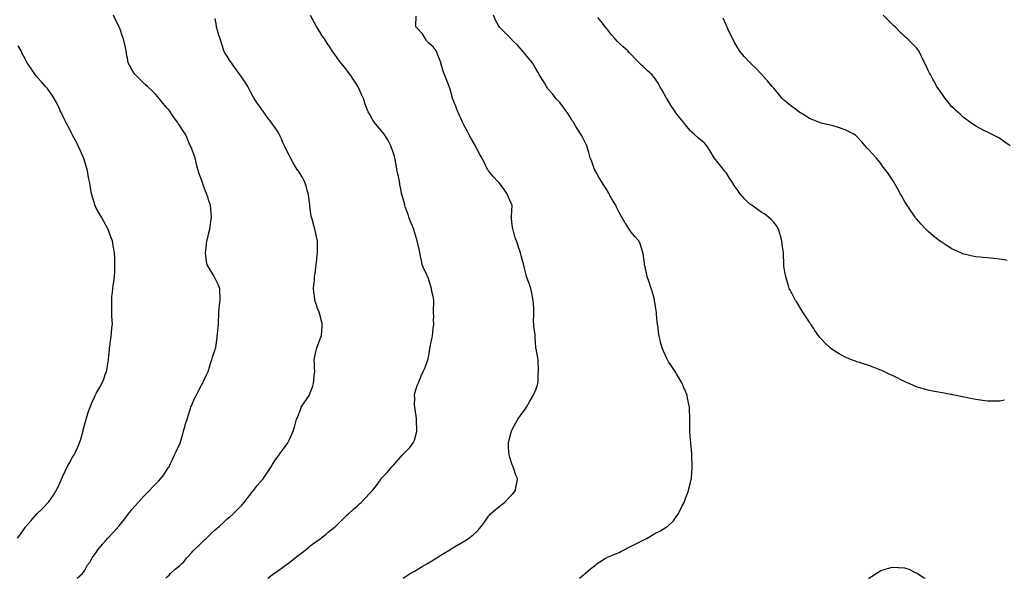
# Model space of a CAD drawing. Units: inches. Extents: x 939443 to 942083, y 7369178 to 7371818.
# Drawn here: x 940014 to 940842, y 7369178 to 7369648 of the extents above; entities that cross this region are included whole.
import ezdxf

# ---------------------------------------------------------------- set-up
doc = ezdxf.new("R2010")
doc.units = ezdxf.units.IN
doc.header["$MEASUREMENT"] = 0
doc.layers.add('Contour_93947369', color=7, linetype='Continuous', true_color=0x03319c)

msp = doc.modelspace()

# ---------------------------------------------------------------- linework, layer by layer
at = {"layer": 'Contour_93947369'}
for points in [[(940061.8, 7369178, 3346), (940061.9, 7369178.07, 3346), (940066.28, 7369181.92, 3346), (940066.99, 7369182.99, 3346), (940068.05, 7369184.32, 3346), (940070.75, 7369189.22, 3346), (940072.78, 7369191.92, 3346), (940074.65, 7369195.32, 3346), (940078.05, 7369199.77, 3346), (940078.84, 7369201.13, 3346), (940079.43, 7369201.92, 3346), (940083.18, 7369206.79, 3346), (940085.75, 7369209.61, 3346), (940087.83, 7369211.92, 3346), (940087.94, 7369212.03, 3346), (940088.05, 7369212.14, 3346), (940092.79, 7369217.19, 3346), (940097.06, 7369221.92, 3346), (940097.5, 7369222.46, 3346), (940098.05, 7369223.17, 3346), (940101.92, 7369228.06, 3346), (940104.84, 7369231.92, 3346), (940106.28, 7369233.69, 3346), (940108.05, 7369235.86, 3346), (940110.84, 7369239.12, 3346), (940113.29, 7369241.92, 3346), (940115.52, 7369244.45, 3346), (940118.05, 7369247.21, 3346), (940120.43, 7369249.53, 3346), (940122.84, 7369251.92, 3346), (940125.36, 7369254.61, 3346), (940128.05, 7369257.52, 3346), (940130.29, 7369259.68, 3346), (940132.42, 7369261.92, 3346), (940134.76, 7369265.21, 3346), (940138.05, 7369270.03, 3346), (940138.79, 7369271.18, 3346), (940139.26, 7369271.92, 3346), (940140.31, 7369274.18, 3346), (940142.06, 7369277.91, 3346), (940143.89, 7369281.92, 3346), (940145.17, 7369284.8, 3346), (940148.05, 7369290.62, 3346), (940148.46, 7369291.51, 3346), (940148.65, 7369291.92, 3346), (940148.88, 7369292.75, 3346), (940150.74, 7369299.23, 3346), (940151.48, 7369301.92, 3346), (940152.84, 7369306.71, 3346), (940152.93, 7369307.04, 3346), (940154.42, 7369311.92, 3346), (940155.21, 7369314.76, 3346), (940157.18, 7369321.05, 3346), (940157.44, 7369321.92, 3346), (940157.62, 7369322.35, 3346), (940158.05, 7369323.28, 3346), (940160.69, 7369329.28, 3346), (940162.1, 7369331.92, 3346), (940164.14, 7369335.83, 3346), (940166.66, 7369340.53, 3346), (940167.41, 7369341.92, 3346), (940167.61, 7369342.36, 3346), (940168.05, 7369343.38, 3346), (940170.84, 7369349.13, 3346), (940172.1, 7369351.92, 3346), (940173.54, 7369356.43, 3346), (940173.95, 7369357.82, 3346), (940175.23, 7369361.92, 3346), (940175.9, 7369364.07, 3346), (940178.05, 7369370.63, 3346), (940178.41, 7369371.56, 3346), (940178.54, 7369371.92, 3346), (940178.6, 7369372.46, 3346), (940179.67, 7369380.3, 3346), (940179.83, 7369381.92, 3346), (940179.95, 7369383.82, 3346), (940180.59, 7369389.38, 3346), (940180.73, 7369391.92, 3346), (940180.78, 7369394.66, 3346), (940181, 7369398.97, 3346), (940181.08, 7369401.92, 3346), (940181.53, 7369405.39, 3346), (940181.82, 7369408.15, 3346), (940182.33, 7369411.92, 3346), (940182.22, 7369416.09, 3346), (940181.98, 7369417.99, 3346), (940181.88, 7369421.92, 3346), (940180.89, 7369424.76, 3346), (940178.05, 7369430.46, 3346), (940177.57, 7369431.44, 3346), (940177.28, 7369431.92, 3346), (940176.1, 7369433.87, 3346), (940173.76, 7369437.63, 3346), (940171.31, 7369441.92, 3346), (940170.73, 7369444.6, 3346), (940170.22, 7369449.75, 3346), (940169.85, 7369451.92, 3346), (940170.06, 7369453.93, 3346), (940170.87, 7369459.1, 3346), (940171.16, 7369461.92, 3346), (940172.1, 7369465.98, 3346), (940172.46, 7369467.5, 3346), (940173.49, 7369471.92, 3346), (940174.04, 7369475.93, 3346), (940174.49, 7369478.35, 3346), (940175.01, 7369481.92, 3346), (940174.66, 7369485.3, 3346), (940174.44, 7369488.31, 3346), (940174.03, 7369491.92, 3346), (940172.55, 7369496.42, 3346), (940172.06, 7369497.91, 3346), (940170.74, 7369501.92, 3346), (940169.96, 7369503.83, 3346), (940168.05, 7369509.21, 3346), (940167.38, 7369511.24, 3346), (940167.16, 7369511.92, 3346), (940166.64, 7369513.32, 3346), (940164.63, 7369518.5, 3346), (940163.45, 7369521.92, 3346), (940162.39, 7369526.25, 3346), (940162.04, 7369527.93, 3346), (940161.15, 7369531.92, 3346), (940160.25, 7369534.12, 3346), (940158.05, 7369539.98, 3346), (940157.44, 7369541.32, 3346), (940157.18, 7369541.92, 3346), (940156.58, 7369543.4, 3346), (940154.44, 7369548.3, 3346), (940153.05, 7369551.92, 3346), (940150.96, 7369554.83, 3346), (940148.05, 7369559.49, 3346), (940147.03, 7369560.9, 3346), (940146.37, 7369561.92, 3346), (940142.81, 7369566.67, 3346), (940141.8, 7369568.17, 3346), (940139.22, 7369571.92, 3346), (940138.69, 7369572.57, 3346), (940138.05, 7369573.42, 3346), (940134.13, 7369578, 3346), (940130.92, 7369581.92, 3346), (940129.57, 7369583.44, 3346), (940128.05, 7369585.08, 3346), (940124.62, 7369588.49, 3346), (940121, 7369591.92, 3346), (940119.54, 7369593.41, 3346), (940118.05, 7369594.84, 3346), (940114.47, 7369598.33, 3346), (940110.7, 7369601.92, 3346), (940109.65, 7369603.52, 3346), (940108.05, 7369606.11, 3346), (940105.99, 7369609.86, 3346), (940104.97, 7369611.92, 3346), (940104.26, 7369615.71, 3346), (940103.84, 7369617.71, 3346), (940103.07, 7369621.92, 3346), (940102.21, 7369626.08, 3346), (940101.82, 7369628.15, 3346), (940101.05, 7369631.92, 3346), (940100.17, 7369634.03, 3346), (940098.05, 7369640.07, 3346), (940097.54, 7369641.41, 3346), (940097.37, 7369641.92, 3346), (940096.71, 7369643.25, 3346), (940094.19, 7369648.06, 3346), (940092.55, 7369651.92, 3346)], [(940222.5, 7369178, 3344), (940227.32, 7369181.92, 3344), (940227.75, 7369182.23, 3344), (940228.05, 7369182.44, 3344), (940229.88, 7369183.75, 3344), (940233.59, 7369186.39, 3344), (940238.05, 7369189.71, 3344), (940239.38, 7369190.59, 3344), (940241.14, 7369191.92, 3344), (940245.05, 7369194.92, 3344), (940248.05, 7369197.35, 3344), (940250.72, 7369199.25, 3344), (940254.05, 7369201.92, 3344), (940256.2, 7369203.77, 3344), (940258.05, 7369205.41, 3344), (940261.89, 7369208.08, 3344), (940267.26, 7369211.92, 3344), (940267.7, 7369212.27, 3344), (940268.05, 7369212.57, 3344), (940271.38, 7369215.25, 3344), (940273.24, 7369216.74, 3344), (940278.05, 7369220.67, 3344), (940279.48, 7369221.92, 3344), (940283.78, 7369226.19, 3344), (940288.05, 7369230.19, 3344), (940288.96, 7369231.01, 3344), (940290.05, 7369231.92, 3344), (940294.15, 7369235.82, 3344), (940298.05, 7369239.24, 3344), (940299.4, 7369240.57, 3344), (940300.93, 7369241.92, 3344), (940304.39, 7369245.59, 3344), (940308.05, 7369249.53, 3344), (940309.28, 7369250.69, 3344), (940310.52, 7369251.92, 3344), (940313.78, 7369256.19, 3344), (940317.13, 7369261, 3344), (940317.78, 7369261.92, 3344), (940317.91, 7369262.06, 3344), (940318.05, 7369262.21, 3344), (940322.82, 7369267.16, 3344), (940326.75, 7369271.92, 3344), (940327.42, 7369272.55, 3344), (940328.05, 7369273.25, 3344), (940332.15, 7369277.82, 3344), (940335.54, 7369281.92, 3344), (940336.84, 7369283.13, 3344), (940338.05, 7369284.22, 3344), (940341.77, 7369288.2, 3344), (940344.77, 7369291.92, 3344), (940345.68, 7369294.29, 3344), (940347.73, 7369301.6, 3344), (940347.84, 7369301.92, 3344), (940347.84, 7369302.13, 3344), (940347.56, 7369311.43, 3344), (940347.58, 7369311.92, 3344), (940347.48, 7369312.49, 3344), (940346.33, 7369320.2, 3344), (940346.03, 7369321.92, 3344), (940345.91, 7369324.06, 3344), (940346.02, 7369329.89, 3344), (940345.9, 7369331.92, 3344), (940346.17, 7369333.79, 3344), (940348.05, 7369340.22, 3344), (940348.51, 7369341.46, 3344), (940348.79, 7369341.92, 3344), (940349.33, 7369343.2, 3344), (940351.48, 7369348.49, 3344), (940353.02, 7369351.92, 3344), (940354.61, 7369355.36, 3344), (940356.3, 7369360.17, 3344), (940357.01, 7369361.92, 3344), (940357.22, 7369362.75, 3344), (940358.05, 7369367.14, 3344), (940358.71, 7369371.26, 3344), (940358.78, 7369371.92, 3344), (940358.99, 7369372.86, 3344), (940360.46, 7369379.51, 3344), (940361, 7369381.92, 3344), (940361.29, 7369385.16, 3344), (940361.62, 7369388.35, 3344), (940361.98, 7369391.92, 3344), (940361.9, 7369395.77, 3344), (940361.92, 7369398.06, 3344), (940361.86, 7369401.92, 3344), (940361.85, 7369405.72, 3344), (940361.92, 7369408.05, 3344), (940361.93, 7369411.92, 3344), (940361.36, 7369415.23, 3344), (940360.49, 7369419.48, 3344), (940360.04, 7369421.92, 3344), (940359.61, 7369423.48, 3344), (940358.05, 7369428.41, 3344), (940357.16, 7369431.03, 3344), (940356.85, 7369431.92, 3344), (940355.82, 7369434.14, 3344), (940354.02, 7369437.88, 3344), (940352.31, 7369441.92, 3344), (940351.63, 7369445.5, 3344), (940350.94, 7369449.02, 3344), (940350.39, 7369451.92, 3344), (940349.94, 7369453.82, 3344), (940348.05, 7369461.92, 3344), (940345.8, 7369469.67, 3344), (940345.08, 7369471.92, 3344), (940343.05, 7369476.92, 3344), (940341.08, 7369481.92, 3344), (940340.32, 7369484.19, 3344), (940338.05, 7369490.73, 3344), (940337.77, 7369491.64, 3344), (940337.7, 7369491.92, 3344), (940337.56, 7369492.41, 3344), (940335.56, 7369499.43, 3344), (940334.9, 7369501.92, 3344), (940334.16, 7369505.81, 3344), (940333.79, 7369507.66, 3344), (940333.02, 7369511.92, 3344), (940332.18, 7369516.05, 3344), (940331.78, 7369518.19, 3344), (940331.04, 7369521.92, 3344), (940330.58, 7369524.45, 3344), (940329.6, 7369530.36, 3344), (940329.33, 7369531.92, 3344), (940329.02, 7369532.89, 3344), (940328.05, 7369535.88, 3344), (940326.48, 7369540.35, 3344), (940325.78, 7369541.92, 3344), (940323.48, 7369546.49, 3344), (940323.22, 7369547.08, 3344), (940320.22, 7369551.92, 3344), (940319.26, 7369553.13, 3344), (940318.05, 7369554.59, 3344), (940314.63, 7369558.51, 3344), (940311.87, 7369561.92, 3344), (940310.38, 7369564.25, 3344), (940308.05, 7369568.3, 3344), (940306.81, 7369570.68, 3344), (940306.21, 7369571.92, 3344), (940305.24, 7369574.74, 3344), (940304.08, 7369577.95, 3344), (940302.75, 7369581.92, 3344), (940301.25, 7369585.13, 3344), (940298.4, 7369591.57, 3344), (940298.25, 7369591.92, 3344), (940298.17, 7369592.03, 3344), (940298.05, 7369592.21, 3344), (940294.1, 7369597.98, 3344), (940291.58, 7369601.92, 3344), (940290.05, 7369603.92, 3344), (940288.05, 7369606.87, 3344), (940285.72, 7369609.58, 3344), (940283.86, 7369611.92, 3344), (940281.36, 7369615.23, 3344), (940278.05, 7369619.79, 3344), (940277.11, 7369620.99, 3344), (940276.45, 7369621.92, 3344), (940273.63, 7369626.35, 3344), (940273.18, 7369627.05, 3344), (940269.99, 7369631.92, 3344), (940269.17, 7369633.04, 3344), (940268.05, 7369634.65, 3344), (940265.35, 7369639.22, 3344), (940263.67, 7369641.92, 3344), (940261.7, 7369645.57, 3344), (940258.35, 7369651.61, 3344)], [(940336.24, 7369178, 3343), (940338.05, 7369179.25, 3343), (940339.66, 7369180.3, 3343), (940342.21, 7369181.92, 3343), (940345.82, 7369184.14, 3343), (940348.05, 7369185.44, 3343), (940352.11, 7369187.86, 3343), (940356.66, 7369190.53, 3343), (940358.05, 7369191.35, 3343), (940358.42, 7369191.55, 3343), (940359.07, 7369191.92, 3343), (940364.63, 7369195.34, 3343), (940368.05, 7369197.59, 3343), (940370.81, 7369199.15, 3343), (940375.45, 7369201.92, 3343), (940376.98, 7369202.99, 3343), (940378.05, 7369203.75, 3343), (940382.27, 7369206.14, 3343), (940383.27, 7369206.69, 3343), (940388.05, 7369209.66, 3343), (940389.47, 7369210.51, 3343), (940391.44, 7369211.92, 3343), (940395.27, 7369214.71, 3343), (940398.05, 7369217.04, 3343), (940400.32, 7369219.65, 3343), (940402.11, 7369221.92, 3343), (940404.68, 7369225.29, 3343), (940408.05, 7369230.26, 3343), (940408.79, 7369231.18, 3343), (940409.5, 7369231.92, 3343), (940414.02, 7369235.96, 3343), (940418.05, 7369239.31, 3343), (940419.5, 7369240.48, 3343), (940421.58, 7369241.92, 3343), (940424.72, 7369245.25, 3343), (940428.05, 7369248.66, 3343), (940429.54, 7369250.43, 3343), (940430.68, 7369251.92, 3343), (940431.16, 7369255.02, 3343), (940431.79, 7369258.18, 3343), (940432.31, 7369261.92, 3343), (940431.07, 7369264.94, 3343), (940429.05, 7369270.93, 3343), (940428.67, 7369271.92, 3343), (940428.48, 7369272.35, 3343), (940428.05, 7369273.51, 3343), (940425.9, 7369279.77, 3343), (940425.41, 7369281.92, 3343), (940425.26, 7369284.72, 3343), (940424.92, 7369288.78, 3343), (940424.76, 7369291.92, 3343), (940425.35, 7369294.61, 3343), (940427.08, 7369300.95, 3343), (940427.32, 7369301.92, 3343), (940427.55, 7369302.42, 3343), (940428.05, 7369303.24, 3343), (940431.08, 7369308.9, 3343), (940432.73, 7369311.92, 3343), (940434.88, 7369315.1, 3343), (940438.05, 7369319.14, 3343), (940439.21, 7369320.76, 3343), (940440.02, 7369321.92, 3343), (940442.53, 7369326.4, 3343), (940442.9, 7369327.07, 3343), (940445.63, 7369331.92, 3343), (940446.34, 7369333.63, 3343), (940448.05, 7369337.6, 3343), (940449.26, 7369340.71, 3343), (940449.66, 7369341.92, 3343), (940449.74, 7369343.61, 3343), (940449.92, 7369350.05, 3343), (940450, 7369351.92, 3343), (940449.98, 7369353.86, 3343), (940449.88, 7369360.09, 3343), (940449.86, 7369361.92, 3343), (940449.59, 7369363.47, 3343), (940448.05, 7369371.11, 3343), (940447.9, 7369371.77, 3343), (940447.86, 7369371.92, 3343), (940447.86, 7369372.11, 3343), (940447.33, 7369381.19, 3343), (940447.3, 7369381.92, 3343), (940447.18, 7369382.79, 3343), (940446.27, 7369390.14, 3343), (940446.05, 7369391.92, 3343), (940446.04, 7369393.93, 3343), (940446.23, 7369400.1, 3343), (940446.21, 7369401.92, 3343), (940446.08, 7369403.9, 3343), (940445.81, 7369409.68, 3343), (940445.64, 7369411.92, 3343), (940445.05, 7369414.92, 3343), (940444.4, 7369418.26, 3343), (940443.67, 7369421.92, 3343), (940442.14, 7369426.01, 3343), (940441.18, 7369428.79, 3343), (940440.07, 7369431.92, 3343), (940439.65, 7369433.52, 3343), (940438.05, 7369440.16, 3343), (940437.67, 7369441.53, 3343), (940437.55, 7369441.92, 3343), (940437.37, 7369442.6, 3343), (940435.64, 7369449.51, 3343), (940434.99, 7369451.92, 3343), (940433.37, 7369456.6, 3343), (940433.21, 7369457.08, 3343), (940431.49, 7369461.92, 3343), (940430.58, 7369464.45, 3343), (940428.67, 7369471.3, 3343), (940428.47, 7369471.92, 3343), (940428.39, 7369472.26, 3343), (940428.05, 7369475.08, 3343), (940427.31, 7369481.18, 3343), (940427.24, 7369481.92, 3343), (940427.27, 7369482.7, 3343), (940427.83, 7369491.69, 3343), (940427.84, 7369491.92, 3343), (940427.67, 7369492.31, 3343), (940424.94, 7369498.82, 3343), (940423.54, 7369501.92, 3343), (940421.27, 7369505.15, 3343), (940418.05, 7369509.41, 3343), (940416.88, 7369510.75, 3343), (940415.87, 7369511.92, 3343), (940412.11, 7369515.98, 3343), (940408.05, 7369520.86, 3343), (940407.63, 7369521.5, 3343), (940407.4, 7369521.92, 3343), (940406.72, 7369523.25, 3343), (940404.26, 7369528.13, 3343), (940402.36, 7369531.92, 3343), (940400.87, 7369534.74, 3343), (940398.05, 7369540, 3343), (940397.41, 7369541.28, 3343), (940397.06, 7369541.92, 3343), (940395.8, 7369544.17, 3343), (940393.8, 7369547.67, 3343), (940391.47, 7369551.92, 3343), (940390.25, 7369554.12, 3343), (940388.05, 7369558.09, 3343), (940386.83, 7369560.7, 3343), (940386.27, 7369561.92, 3343), (940384.84, 7369565.14, 3343), (940383.74, 7369567.62, 3343), (940381.8, 7369571.92, 3343), (940380.78, 7369574.65, 3343), (940378.05, 7369581.38, 3343), (940377.9, 7369581.78, 3343), (940377.85, 7369581.92, 3343), (940377.78, 7369582.19, 3343), (940375.67, 7369589.54, 3343), (940374.95, 7369591.92, 3343), (940373.02, 7369596.89, 3343), (940372.98, 7369596.99, 3343), (940371.01, 7369601.92, 3343), (940370.13, 7369604, 3343), (940368.05, 7369611.64, 3343), (940367.98, 7369611.85, 3343), (940367.96, 7369611.92, 3343), (940367.91, 7369612.06, 3343), (940365.23, 7369619.1, 3343), (940364.1, 7369621.92, 3343), (940361.47, 7369625.34, 3343), (940358.05, 7369628.19, 3343), (940356.15, 7369630.01, 3343), (940355.12, 7369631.92, 3343), (940352.42, 7369636.3, 3343), (940348.05, 7369640.92, 3343), (940347.49, 7369641.37, 3343), (940347.22, 7369641.92, 3343), (940347.02, 7369642.94, 3343), (940347.27, 7369651.14, 3343)], [(940484.73, 7369178, 3342), (940488.05, 7369180.81, 3342), (940488.65, 7369181.33, 3342), (940489.43, 7369181.92, 3342), (940494, 7369185.97, 3342), (940498.05, 7369189.01, 3342), (940499.61, 7369190.36, 3342), (940501.84, 7369191.92, 3342), (940505.57, 7369194.4, 3342), (940508.05, 7369195.76, 3342), (940512.42, 7369197.55, 3342), (940514.43, 7369198.3, 3342), (940518.05, 7369199.71, 3342), (940519.52, 7369200.45, 3342), (940522.31, 7369201.92, 3342), (940525.93, 7369204.04, 3342), (940528.05, 7369205.16, 3342), (940532.61, 7369207.36, 3342), (940534.39, 7369208.26, 3342), (940538.05, 7369210.07, 3342), (940539.25, 7369210.71, 3342), (940541.49, 7369211.92, 3342), (940545.66, 7369214.31, 3342), (940548.05, 7369215.72, 3342), (940552.16, 7369217.81, 3342), (940556.62, 7369220.49, 3342), (940558.05, 7369221.31, 3342), (940558.46, 7369221.51, 3342), (940559.01, 7369221.92, 3342), (940563.69, 7369226.27, 3342), (940566.64, 7369230.51, 3342), (940567.69, 7369231.92, 3342), (940567.81, 7369232.16, 3342), (940568.05, 7369232.66, 3342), (940571.08, 7369238.89, 3342), (940572.68, 7369241.92, 3342), (940574.04, 7369245.94, 3342), (940575.4, 7369249.27, 3342), (940576.41, 7369251.92, 3342), (940576.75, 7369253.22, 3342), (940578.05, 7369258.59, 3342), (940578.69, 7369261.28, 3342), (940578.83, 7369261.92, 3342), (940578.85, 7369262.72, 3342), (940579.37, 7369270.61, 3342), (940579.41, 7369271.92, 3342), (940579.33, 7369273.2, 3342), (940579.16, 7369280.81, 3342), (940579.1, 7369281.92, 3342), (940579.02, 7369282.89, 3342), (940578.26, 7369291.71, 3342), (940578.24, 7369291.92, 3342), (940578.23, 7369292.1, 3342), (940578.05, 7369294.53, 3342), (940577.49, 7369301.36, 3342), (940577.47, 7369301.92, 3342), (940577.47, 7369302.5, 3342), (940577.5, 7369311.37, 3342), (940577.5, 7369311.92, 3342), (940577.48, 7369312.48, 3342), (940577.14, 7369321.01, 3342), (940577.1, 7369321.92, 3342), (940576.85, 7369323.12, 3342), (940575.61, 7369329.48, 3342), (940575.07, 7369331.92, 3342), (940573.11, 7369336.86, 3342), (940573.08, 7369336.94, 3342), (940571.08, 7369341.92, 3342), (940570.02, 7369343.9, 3342), (940568.05, 7369347.27, 3342), (940566.29, 7369350.17, 3342), (940565.18, 7369351.92, 3342), (940562.35, 7369356.22, 3342), (940559.64, 7369360.33, 3342), (940558.59, 7369361.92, 3342), (940558.4, 7369362.27, 3342), (940558.05, 7369363.02, 3342), (940555.27, 7369369.14, 3342), (940554.15, 7369371.92, 3342), (940552.86, 7369376.73, 3342), (940552.77, 7369377.21, 3342), (940551.63, 7369381.92, 3342), (940551.14, 7369385.01, 3342), (940550.78, 7369389.18, 3342), (940550.38, 7369391.92, 3342), (940550.1, 7369393.97, 3342), (940549.51, 7369400.45, 3342), (940549.32, 7369401.92, 3342), (940549.13, 7369403.01, 3342), (940548.05, 7369410.45, 3342), (940547.85, 7369411.72, 3342), (940547.83, 7369411.92, 3342), (940547.75, 7369412.23, 3342), (940545.7, 7369419.56, 3342), (940545.05, 7369421.92, 3342), (940543.46, 7369426.51, 3342), (940543.25, 7369427.12, 3342), (940541.59, 7369431.92, 3342), (940540.95, 7369434.82, 3342), (940539.76, 7369440.21, 3342), (940539.36, 7369441.92, 3342), (940539.22, 7369443.09, 3342), (940538.05, 7369451.09, 3342), (940537.92, 7369451.79, 3342), (940537.87, 7369451.92, 3342), (940537.78, 7369452.2, 3342), (940535.63, 7369459.5, 3342), (940534.42, 7369461.92, 3342), (940531.59, 7369465.46, 3342), (940528.05, 7369469.41, 3342), (940527.08, 7369470.95, 3342), (940526.48, 7369471.92, 3342), (940523.62, 7369476.35, 3342), (940523.17, 7369477.03, 3342), (940520.36, 7369481.92, 3342), (940519.5, 7369483.36, 3342), (940518.05, 7369485.91, 3342), (940516.02, 7369489.88, 3342), (940515.11, 7369491.92, 3342), (940512.52, 7369496.39, 3342), (940511.06, 7369498.91, 3342), (940509.32, 7369501.92, 3342), (940508.85, 7369502.72, 3342), (940508.05, 7369504.03, 3342), (940505.06, 7369508.93, 3342), (940503.18, 7369511.92, 3342), (940501.3, 7369515.17, 3342), (940498.05, 7369520.71, 3342), (940497.64, 7369521.51, 3342), (940497.44, 7369521.92, 3342), (940497.07, 7369522.9, 3342), (940494.87, 7369528.74, 3342), (940493.69, 7369531.92, 3342), (940492.42, 7369536.29, 3342), (940491.95, 7369538.02, 3342), (940490.83, 7369541.92, 3342), (940489.91, 7369543.78, 3342), (940488.05, 7369547.67, 3342), (940486.52, 7369550.38, 3342), (940485.7, 7369551.92, 3342), (940482.69, 7369556.56, 3342), (940481.62, 7369558.35, 3342), (940479.46, 7369561.92, 3342), (940478.86, 7369562.74, 3342), (940478.05, 7369563.92, 3342), (940474.94, 7369568.82, 3342), (940472.92, 7369571.92, 3342), (940470.93, 7369574.8, 3342), (940468.05, 7369578.43, 3342), (940466.35, 7369580.22, 3342), (940464.59, 7369581.92, 3342), (940461.76, 7369585.63, 3342), (940458.05, 7369590.08, 3342), (940457.32, 7369591.19, 3342), (940456.84, 7369591.92, 3342), (940455.06, 7369594.91, 3342), (940453.57, 7369597.44, 3342), (940450.8, 7369601.92, 3342), (940449.81, 7369603.67, 3342), (940448.05, 7369606.57, 3342), (940446.13, 7369610, 3342), (940445.03, 7369611.92, 3342), (940441.82, 7369615.69, 3342), (940438.05, 7369620.11, 3342), (940437.27, 7369621.14, 3342), (940436.63, 7369621.92, 3342), (940432.64, 7369626.51, 3342), (940428.05, 7369630.92, 3342), (940427.55, 7369631.42, 3342), (940427.08, 7369631.92, 3342), (940422.54, 7369636.41, 3342), (940418.05, 7369641.05, 3342), (940417.65, 7369641.52, 3342), (940417.15, 7369641.92, 3342), (940416.21, 7369643.76, 3342), (940413.91, 7369647.78, 3342), (940412.27, 7369651.92, 3342)], [(940846.99, 7369541.92, 3339), (940841.72, 7369545.6, 3339), (940838.05, 7369548.43, 3339), (940835.7, 7369549.56, 3339), (940831.22, 7369551.92, 3339), (940829.04, 7369552.91, 3339), (940828.05, 7369553.44, 3339), (940824.95, 7369555.02, 3339), (940822.42, 7369556.29, 3339), (940818.05, 7369558.57, 3339), (940816.04, 7369559.91, 3339), (940813.05, 7369561.92, 3339), (940810.19, 7369564.06, 3339), (940808.05, 7369565.67, 3339), (940804.8, 7369568.67, 3339), (940801.12, 7369571.92, 3339), (940799.57, 7369573.44, 3339), (940798.05, 7369574.94, 3339), (940794.93, 7369578.8, 3339), (940792.36, 7369581.92, 3339), (940790.58, 7369584.45, 3339), (940788.05, 7369588.02, 3339), (940786.48, 7369590.35, 3339), (940785.38, 7369591.92, 3339), (940782.73, 7369596.6, 3339), (940781.98, 7369598, 3339), (940779.83, 7369601.92, 3339), (940779.2, 7369603.07, 3339), (940778.05, 7369605.45, 3339), (940775.99, 7369609.86, 3339), (940775.05, 7369611.92, 3339), (940772.75, 7369616.62, 3339), (940772.15, 7369617.82, 3339), (940770.12, 7369621.92, 3339), (940769.23, 7369623.1, 3339), (940768.05, 7369624.56, 3339), (940764.38, 7369628.25, 3339), (940760.69, 7369631.92, 3339), (940759.27, 7369633.15, 3339), (940758.05, 7369634.3, 3339), (940754.14, 7369638.02, 3339), (940750.5, 7369641.92, 3339), (940749.18, 7369643.05, 3339), (940748.05, 7369644.07, 3339), (940744.05, 7369647.91, 3339), (940740.27, 7369651.92, 3339)], [(940136.4, 7369178, 3345), (940138.05, 7369179.48, 3345), (940139.22, 7369180.74, 3345), (940140.54, 7369181.92, 3345), (940144.42, 7369185.56, 3345), (940148.05, 7369188.6, 3345), (940149.75, 7369190.22, 3345), (940151.54, 7369191.92, 3345), (940154.4, 7369195.57, 3345), (940158.05, 7369199.5, 3345), (940159.26, 7369200.71, 3345), (940160.45, 7369201.92, 3345), (940164.28, 7369205.69, 3345), (940168.05, 7369209.2, 3345), (940169.43, 7369210.55, 3345), (940170.78, 7369211.92, 3345), (940174.46, 7369215.51, 3345), (940178.05, 7369218.92, 3345), (940179.68, 7369220.29, 3345), (940181.6, 7369221.92, 3345), (940184.97, 7369224.99, 3345), (940188.05, 7369227.95, 3345), (940190.26, 7369229.72, 3345), (940192.78, 7369231.92, 3345), (940195.47, 7369234.5, 3345), (940198.05, 7369237.1, 3345), (940200.42, 7369239.54, 3345), (940202.47, 7369241.92, 3345), (940204.92, 7369245.05, 3345), (940208.05, 7369249.16, 3345), (940209.27, 7369250.69, 3345), (940210.27, 7369251.92, 3345), (940213.68, 7369256.29, 3345), (940218.05, 7369261.37, 3345), (940218.31, 7369261.66, 3345), (940218.56, 7369261.92, 3345), (940219.54, 7369263.41, 3345), (940222.32, 7369267.65, 3345), (940225.22, 7369271.92, 3345), (940226.28, 7369273.69, 3345), (940228.05, 7369276.64, 3345), (940230.16, 7369279.81, 3345), (940231.93, 7369281.92, 3345), (940234.49, 7369285.48, 3345), (940238.05, 7369290.33, 3345), (940238.72, 7369291.25, 3345), (940239.32, 7369291.92, 3345), (940240.3, 7369294.17, 3345), (940242.09, 7369297.88, 3345), (940243.56, 7369301.92, 3345), (940244.8, 7369305.17, 3345), (940245.96, 7369309.83, 3345), (940246.62, 7369311.92, 3345), (940247.07, 7369312.89, 3345), (940248.05, 7369315.59, 3345), (940249.92, 7369320.05, 3345), (940250.54, 7369321.92, 3345), (940253.56, 7369326.41, 3345), (940255.48, 7369329.35, 3345), (940257.18, 7369331.92, 3345), (940257.46, 7369332.51, 3345), (940258.05, 7369334.08, 3345), (940260.17, 7369339.8, 3345), (940260.89, 7369341.92, 3345), (940261.16, 7369345.03, 3345), (940261.46, 7369348.51, 3345), (940261.77, 7369351.92, 3345), (940261.63, 7369355.5, 3345), (940261.49, 7369358.48, 3345), (940261.32, 7369361.92, 3345), (940262.31, 7369366.18, 3345), (940262.59, 7369367.38, 3345), (940263.65, 7369371.92, 3345), (940264.85, 7369375.12, 3345), (940267.02, 7369380.9, 3345), (940267.42, 7369381.92, 3345), (940267.46, 7369382.51, 3345), (940268.05, 7369390.21, 3345), (940268.16, 7369391.81, 3345), (940268.17, 7369391.92, 3345), (940268.16, 7369392.03, 3345), (940268.05, 7369392.41, 3345), (940266.05, 7369399.92, 3345), (940265.48, 7369401.92, 3345), (940264, 7369405.98, 3345), (940263.49, 7369407.36, 3345), (940261.82, 7369411.92, 3345), (940261.49, 7369415.36, 3345), (940261.17, 7369418.8, 3345), (940260.88, 7369421.92, 3345), (940261.12, 7369424.98, 3345), (940261.53, 7369428.44, 3345), (940261.76, 7369431.92, 3345), (940262.38, 7369436.24, 3345), (940262.57, 7369437.4, 3345), (940263.15, 7369441.92, 3345), (940263.62, 7369446.35, 3345), (940263.73, 7369447.6, 3345), (940264.16, 7369451.92, 3345), (940264.11, 7369455.86, 3345), (940264.16, 7369458.03, 3345), (940264.1, 7369461.92, 3345), (940263.08, 7369466.9, 3345), (940263.07, 7369466.94, 3345), (940262.01, 7369471.92, 3345), (940261.07, 7369474.94, 3345), (940259.59, 7369480.37, 3345), (940259.13, 7369481.92, 3345), (940258.93, 7369482.8, 3345), (940258.05, 7369488.94, 3345), (940257.69, 7369491.55, 3345), (940257.65, 7369491.92, 3345), (940257.58, 7369492.39, 3345), (940256.53, 7369500.39, 3345), (940256.27, 7369501.92, 3345), (940255.53, 7369504.44, 3345), (940254.54, 7369508.42, 3345), (940253.32, 7369511.92, 3345), (940251.41, 7369515.28, 3345), (940248.05, 7369520.55, 3345), (940247.47, 7369521.35, 3345), (940247.1, 7369521.92, 3345), (940245.72, 7369524.26, 3345), (940243.67, 7369527.55, 3345), (940241.42, 7369531.92, 3345), (940240.21, 7369534.07, 3345), (940238.05, 7369538.44, 3345), (940236.94, 7369540.8, 3345), (940236.43, 7369541.92, 3345), (940235.11, 7369544.86, 3345), (940233.86, 7369547.73, 3345), (940231.87, 7369551.92, 3345), (940230.47, 7369554.34, 3345), (940228.05, 7369558.02, 3345), (940226.4, 7369560.27, 3345), (940225.15, 7369561.92, 3345), (940222.09, 7369565.96, 3345), (940218.05, 7369571.37, 3345), (940217.82, 7369571.68, 3345), (940217.65, 7369571.92, 3345), (940216.69, 7369573.28, 3345), (940213.65, 7369577.52, 3345), (940210.78, 7369581.92, 3345), (940209.79, 7369583.66, 3345), (940208.05, 7369586.97, 3345), (940206.37, 7369590.24, 3345), (940205.49, 7369591.92, 3345), (940202.59, 7369596.46, 3345), (940200.64, 7369599.33, 3345), (940198.9, 7369601.92, 3345), (940198.56, 7369602.42, 3345), (940198.05, 7369603.11, 3345), (940194.3, 7369608.17, 3345), (940191.67, 7369611.92, 3345), (940190.22, 7369614.09, 3345), (940188.05, 7369617.53, 3345), (940186.3, 7369620.17, 3345), (940185.31, 7369621.92, 3345), (940184.09, 7369625.88, 3345), (940183.57, 7369627.44, 3345), (940182.3, 7369631.92, 3345), (940181.27, 7369635.15, 3345), (940179.85, 7369640.13, 3345), (940179.3, 7369641.92, 3345), (940179.1, 7369642.98, 3345), (940178.05, 7369649.27, 3345)], [(940842.15, 7369327.82, 3341), (940838.05, 7369327.2, 3341), (940833.31, 7369327.18, 3341), (940832.81, 7369327.16, 3341), (940828.05, 7369327.13, 3341), (940823.81, 7369327.68, 3341), (940822.11, 7369327.86, 3341), (940818.05, 7369328.37, 3341), (940815.13, 7369329, 3341), (940809.93, 7369330.04, 3341), (940808.05, 7369330.43, 3341), (940806.85, 7369330.72, 3341), (940801.55, 7369331.92, 3341), (940798.66, 7369332.52, 3341), (940798.05, 7369332.64, 3341), (940797.17, 7369332.79, 3341), (940790.16, 7369334.02, 3341), (940788.05, 7369334.41, 3341), (940785.01, 7369334.96, 3341), (940781.66, 7369335.54, 3341), (940778.05, 7369336.23, 3341), (940773.67, 7369337.54, 3341), (940771.87, 7369338.1, 3341), (940768.05, 7369339.25, 3341), (940766.19, 7369340.07, 3341), (940762.02, 7369341.92, 3341), (940759.26, 7369343.13, 3341), (940758.05, 7369343.66, 3341), (940754.57, 7369345.4, 3341), (940752.55, 7369346.42, 3341), (940748.05, 7369348.59, 3341), (940745.79, 7369349.66, 3341), (940740.73, 7369351.92, 3341), (940738.91, 7369352.78, 3341), (940738.05, 7369353.16, 3341), (940736.03, 7369353.94, 3341), (940731.76, 7369355.63, 3341), (940728.05, 7369357.03, 3341), (940724.37, 7369358.23, 3341), (940720.47, 7369359.5, 3341), (940718.05, 7369360.28, 3341), (940716.81, 7369360.67, 3341), (940713.52, 7369361.92, 3341), (940709.62, 7369363.49, 3341), (940708.05, 7369364.19, 3341), (940703.12, 7369366.85, 3341), (940703.03, 7369366.9, 3341), (940698.05, 7369369.91, 3341), (940696.9, 7369370.77, 3341), (940695.6, 7369371.92, 3341), (940691.72, 7369375.59, 3341), (940688.05, 7369379.44, 3341), (940686.93, 7369380.79, 3341), (940686.1, 7369381.92, 3341), (940682.7, 7369386.57, 3341), (940681.38, 7369388.59, 3341), (940679.15, 7369391.92, 3341), (940678.72, 7369392.59, 3341), (940678.05, 7369393.62, 3341), (940674.74, 7369398.6, 3341), (940672.61, 7369401.92, 3341), (940670.92, 7369404.79, 3341), (940668.05, 7369409.63, 3341), (940667.13, 7369411, 3341), (940666.5, 7369411.92, 3341), (940664.67, 7369415.3, 3341), (940663.53, 7369417.4, 3341), (940661.12, 7369421.92, 3341), (940660.36, 7369424.23, 3341), (940658.36, 7369431.61, 3341), (940658.26, 7369431.92, 3341), (940658.23, 7369432.09, 3341), (940658.05, 7369433.05, 3341), (940656.63, 7369440.5, 3341), (940656.47, 7369441.92, 3341), (940656.5, 7369443.47, 3341), (940656.17, 7369450.05, 3341), (940656.22, 7369451.92, 3341), (940655.95, 7369454.02, 3341), (940655.2, 7369459.07, 3341), (940654.85, 7369461.92, 3341), (940653.69, 7369466.27, 3341), (940653.46, 7369467.33, 3341), (940652.08, 7369471.92, 3341), (940650.63, 7369474.5, 3341), (940648.05, 7369477.75, 3341), (940646.02, 7369479.89, 3341), (940643.65, 7369481.92, 3341), (940640.51, 7369484.38, 3341), (940638.05, 7369485.97, 3341), (940634.4, 7369488.27, 3341), (940629.71, 7369491.92, 3341), (940628.67, 7369492.55, 3341), (940628.05, 7369492.99, 3341), (940623.53, 7369497.39, 3341), (940619.55, 7369501.92, 3341), (940618.92, 7369502.78, 3341), (940618.05, 7369504, 3341), (940614.86, 7369508.72, 3341), (940612.81, 7369511.92, 3341), (940610.96, 7369514.84, 3341), (940608.05, 7369519.42, 3341), (940606.84, 7369520.71, 3341), (940605.71, 7369521.92, 3341), (940602.41, 7369526.27, 3341), (940598.05, 7369531.92, 3341), (940594.2, 7369538.07, 3341), (940591.88, 7369541.92, 3341), (940589.94, 7369543.81, 3341), (940588.05, 7369545.55, 3341), (940584.66, 7369548.53, 3341), (940581.17, 7369551.92, 3341), (940579.47, 7369553.33, 3341), (940578.05, 7369554.63, 3341), (940574.63, 7369558.5, 3341), (940572.08, 7369561.92, 3341), (940570.24, 7369564.11, 3341), (940568.05, 7369566.83, 3341), (940565.8, 7369569.67, 3341), (940564.16, 7369571.92, 3341), (940561.77, 7369575.64, 3341), (940558.05, 7369581.8, 3341), (940558, 7369581.87, 3341), (940557.97, 7369581.92, 3341), (940557.87, 7369582.1, 3341), (940554.42, 7369588.28, 3341), (940552.31, 7369591.92, 3341), (940550.82, 7369594.7, 3341), (940548.05, 7369598.83, 3341), (940546.68, 7369600.55, 3341), (940545.46, 7369601.92, 3341), (940541.63, 7369605.5, 3341), (940538.05, 7369608.68, 3341), (940536.4, 7369610.27, 3341), (940534.9, 7369611.92, 3341), (940531.42, 7369615.29, 3341), (940528.05, 7369618.79, 3341), (940526.53, 7369620.4, 3341), (940525.17, 7369621.92, 3341), (940521.38, 7369625.25, 3341), (940518.05, 7369628.39, 3341), (940516.31, 7369630.18, 3341), (940514.76, 7369631.92, 3341), (940511.64, 7369635.51, 3341), (940508.05, 7369639.88, 3341), (940507.16, 7369641.04, 3341), (940506.51, 7369641.92, 3341), (940502.75, 7369646.62, 3341), (940499.97, 7369650, 3341)], [(940844.51, 7369445.45, 3340), (940842.03, 7369445.9, 3340), (940838.05, 7369446.56, 3340), (940833.19, 7369447.06, 3340), (940832.87, 7369447.09, 3340), (940828.05, 7369447.59, 3340), (940824.09, 7369447.96, 3340), (940821.65, 7369448.32, 3340), (940818.05, 7369448.68, 3340), (940815.3, 7369449.16, 3340), (940809.32, 7369450.65, 3340), (940808.05, 7369450.91, 3340), (940807.29, 7369451.16, 3340), (940805.42, 7369451.92, 3340), (940800.31, 7369454.17, 3340), (940798.05, 7369455.39, 3340), (940793.95, 7369457.82, 3340), (940788.83, 7369461.14, 3340), (940788.05, 7369461.63, 3340), (940787.88, 7369461.75, 3340), (940787.66, 7369461.92, 3340), (940782.32, 7369466.19, 3340), (940778.05, 7369469.9, 3340), (940777.01, 7369470.88, 3340), (940776, 7369471.92, 3340), (940772.12, 7369475.99, 3340), (940768.05, 7369480.47, 3340), (940767.43, 7369481.31, 3340), (940767.02, 7369481.92, 3340), (940764.68, 7369485.29, 3340), (940763.33, 7369487.2, 3340), (940760.25, 7369491.92, 3340), (940759.37, 7369493.24, 3340), (940758.05, 7369495.38, 3340), (940755.72, 7369499.58, 3340), (940754.5, 7369501.92, 3340), (940752.18, 7369506.06, 3340), (940750.05, 7369509.92, 3340), (940748.95, 7369511.92, 3340), (940748.61, 7369512.48, 3340), (940748.05, 7369513.31, 3340), (940744.49, 7369518.36, 3340), (940741.91, 7369521.92, 3340), (940740.25, 7369524.11, 3340), (940738.05, 7369527.05, 3340), (940735.92, 7369529.8, 3340), (940734.23, 7369531.92, 3340), (940731.27, 7369535.14, 3340), (940728.05, 7369538.49, 3340), (940726.47, 7369540.34, 3340), (940725.04, 7369541.92, 3340), (940721.86, 7369545.73, 3340), (940718.05, 7369549.97, 3340), (940716.98, 7369550.84, 3340), (940715.34, 7369551.92, 3340), (940710.52, 7369554.39, 3340), (940708.05, 7369555.52, 3340), (940703.3, 7369557.17, 3340), (940702.63, 7369557.34, 3340), (940698.05, 7369558.7, 3340), (940695.5, 7369559.37, 3340), (940689.26, 7369560.71, 3340), (940688.05, 7369561, 3340), (940687.4, 7369561.26, 3340), (940685.63, 7369561.92, 3340), (940680.33, 7369564.2, 3340), (940678.05, 7369564.98, 3340), (940673.91, 7369567.78, 3340), (940669.24, 7369570.73, 3340), (940668.05, 7369571.5, 3340), (940667.81, 7369571.68, 3340), (940667.49, 7369571.92, 3340), (940662.17, 7369576.04, 3340), (940658.05, 7369579.15, 3340), (940656.62, 7369580.49, 3340), (940655.26, 7369581.92, 3340), (940652.01, 7369585.88, 3340), (940648.05, 7369590.52, 3340), (940647.36, 7369591.22, 3340), (940646.75, 7369591.92, 3340), (940642.8, 7369596.67, 3340), (940638.43, 7369601.53, 3340), (940638.09, 7369601.92, 3340), (940638.05, 7369601.97, 3340), (940633.21, 7369607.07, 3340), (940628.24, 7369611.92, 3340), (940628.15, 7369612.02, 3340), (940628.05, 7369612.13, 3340), (940623.3, 7369617.18, 3340), (940619.38, 7369621.92, 3340), (940618.82, 7369622.69, 3340), (940618.05, 7369623.94, 3340), (940615.13, 7369629, 3340), (940613.52, 7369631.92, 3340), (940611.7, 7369635.57, 3340), (940609.42, 7369640.55, 3340), (940608.77, 7369641.92, 3340), (940608.56, 7369642.43, 3340), (940608.05, 7369643.74, 3340), (940605.52, 7369649.4, 3340)], [(940011.65, 7369211.92, 3347), (940014.64, 7369215.33, 3347), (940018.05, 7369220.64, 3347), (940018.57, 7369221.4, 3347), (940018.93, 7369221.92, 3347), (940023.35, 7369226.62, 3347), (940026.64, 7369230.51, 3347), (940027.84, 7369231.92, 3347), (940027.94, 7369232.03, 3347), (940028.05, 7369232.16, 3347), (940032.97, 7369237, 3347), (940037.66, 7369241.92, 3347), (940037.84, 7369242.13, 3347), (940038.05, 7369242.44, 3347), (940041.96, 7369248.02, 3347), (940044.29, 7369251.92, 3347), (940045.54, 7369254.43, 3347), (940048.05, 7369260.09, 3347), (940048.64, 7369261.33, 3347), (940048.9, 7369261.92, 3347), (940049.67, 7369263.54, 3347), (940051.8, 7369268.17, 3347), (940053.64, 7369271.92, 3347), (940055.21, 7369274.76, 3347), (940058.05, 7369279.85, 3347), (940058.84, 7369281.13, 3347), (940059.29, 7369281.92, 3347), (940060.42, 7369284.3, 3347), (940062.24, 7369287.73, 3347), (940063.93, 7369291.92, 3347), (940064.99, 7369294.98, 3347), (940066.32, 7369300.19, 3347), (940066.85, 7369301.92, 3347), (940067.09, 7369302.88, 3347), (940068.05, 7369306.92, 3347), (940069.11, 7369310.85, 3347), (940069.39, 7369311.92, 3347), (940070.09, 7369313.96, 3347), (940071.59, 7369318.39, 3347), (940072.84, 7369321.92, 3347), (940074.31, 7369325.66, 3347), (940076.52, 7369330.38, 3347), (940077.18, 7369331.92, 3347), (940077.45, 7369332.51, 3347), (940078.05, 7369333.61, 3347), (940081.04, 7369338.93, 3347), (940082.8, 7369341.92, 3347), (940084.23, 7369345.74, 3347), (940085.62, 7369349.49, 3347), (940086.53, 7369351.92, 3347), (940086.76, 7369353.21, 3347), (940088.05, 7369360.44, 3347), (940088.24, 7369361.73, 3347), (940088.26, 7369361.92, 3347), (940088.28, 7369362.15, 3347), (940089.04, 7369370.93, 3347), (940089.13, 7369371.92, 3347), (940089.33, 7369373.2, 3347), (940090.13, 7369379.84, 3347), (940090.47, 7369381.92, 3347), (940090.8, 7369384.68, 3347), (940091.15, 7369388.83, 3347), (940091.54, 7369391.92, 3347), (940091.41, 7369395.28, 3347), (940091.15, 7369398.82, 3347), (940091.02, 7369401.92, 3347), (940091.02, 7369404.89, 3347), (940091, 7369408.97, 3347), (940090.98, 7369411.92, 3347), (940091.23, 7369415.1, 3347), (940091.56, 7369418.41, 3347), (940091.82, 7369421.92, 3347), (940092.55, 7369426.42, 3347), (940092.68, 7369427.29, 3347), (940093.47, 7369431.92, 3347), (940093.54, 7369436.43, 3347), (940093.59, 7369437.46, 3347), (940093.63, 7369441.92, 3347), (940093.48, 7369446.49, 3347), (940093.48, 7369447.35, 3347), (940093.29, 7369451.92, 3347), (940092.48, 7369456.36, 3347), (940092.25, 7369457.72, 3347), (940091.54, 7369461.92, 3347), (940090.57, 7369464.44, 3347), (940088.05, 7369471.56, 3347), (940087.96, 7369471.83, 3347), (940087.93, 7369471.92, 3347), (940087.79, 7369472.18, 3347), (940084.41, 7369478.28, 3347), (940082.39, 7369481.92, 3347), (940080.79, 7369484.66, 3347), (940078.05, 7369489.49, 3347), (940077.24, 7369491.11, 3347), (940076.88, 7369491.92, 3347), (940076.45, 7369493.52, 3347), (940074.92, 7369498.79, 3347), (940074.1, 7369501.92, 3347), (940073.21, 7369506.76, 3347), (940073.16, 7369507.03, 3347), (940072.26, 7369511.92, 3347), (940071.57, 7369515.44, 3347), (940070.81, 7369519.15, 3347), (940070.28, 7369521.92, 3347), (940069.82, 7369523.69, 3347), (940068.05, 7369529.6, 3347), (940067.46, 7369531.33, 3347), (940067.23, 7369531.92, 3347), (940066.59, 7369533.38, 3347), (940064.48, 7369538.34, 3347), (940062.86, 7369541.92, 3347), (940061.26, 7369545.13, 3347), (940058.05, 7369551.06, 3347), (940057.78, 7369551.64, 3347), (940057.65, 7369551.92, 3347), (940057.19, 7369552.78, 3347), (940054.3, 7369558.17, 3347), (940052.29, 7369561.92, 3347), (940050.91, 7369564.78, 3347), (940048.05, 7369570.62, 3347), (940047.67, 7369571.53, 3347), (940047.49, 7369571.92, 3347), (940046.97, 7369573.01, 3347), (940044.47, 7369578.34, 3347), (940042.57, 7369581.92, 3347), (940040.83, 7369584.71, 3347), (940038.05, 7369588.54, 3347), (940036.57, 7369590.44, 3347), (940035.34, 7369591.92, 3347), (940031.89, 7369595.76, 3347), (940028.05, 7369600.07, 3347), (940027.2, 7369601.07, 3347), (940026.51, 7369601.92, 3347), (940023.57, 7369606.41, 3347), (940023.16, 7369607.03, 3347), (940019.79, 7369611.92, 3347), (940019.19, 7369613.06, 3347), (940018.05, 7369615.06, 3347), (940015.78, 7369619.66, 3347), (940014.68, 7369621.92, 3347), (940012.37, 7369626.23, 3347)], [(940727.78, 7369178, 3341), (940728.05, 7369178.16, 3341), (940730.34, 7369179.63, 3341), (940734.24, 7369181.92, 3341), (940736.46, 7369183.51, 3341), (940738.05, 7369184.48, 3341), (940741.69, 7369185.57, 3341), (940743.78, 7369186.19, 3341), (940748.05, 7369187.43, 3341), (940752.79, 7369187.19, 3341), (940753.31, 7369187.18, 3341), (940758.05, 7369186.89, 3341), (940761.68, 7369185.56, 3341), (940767.06, 7369182.91, 3341), (940768.05, 7369182.48, 3341), (940768.41, 7369182.28, 3341), (940768.94, 7369181.92, 3341), (940774.67, 7369178.54, 3341), (940775.45, 7369178, 3341)]]:
    msp.add_polyline3d(points, dxfattribs=at)

doc.saveas('drawing.dxf')
